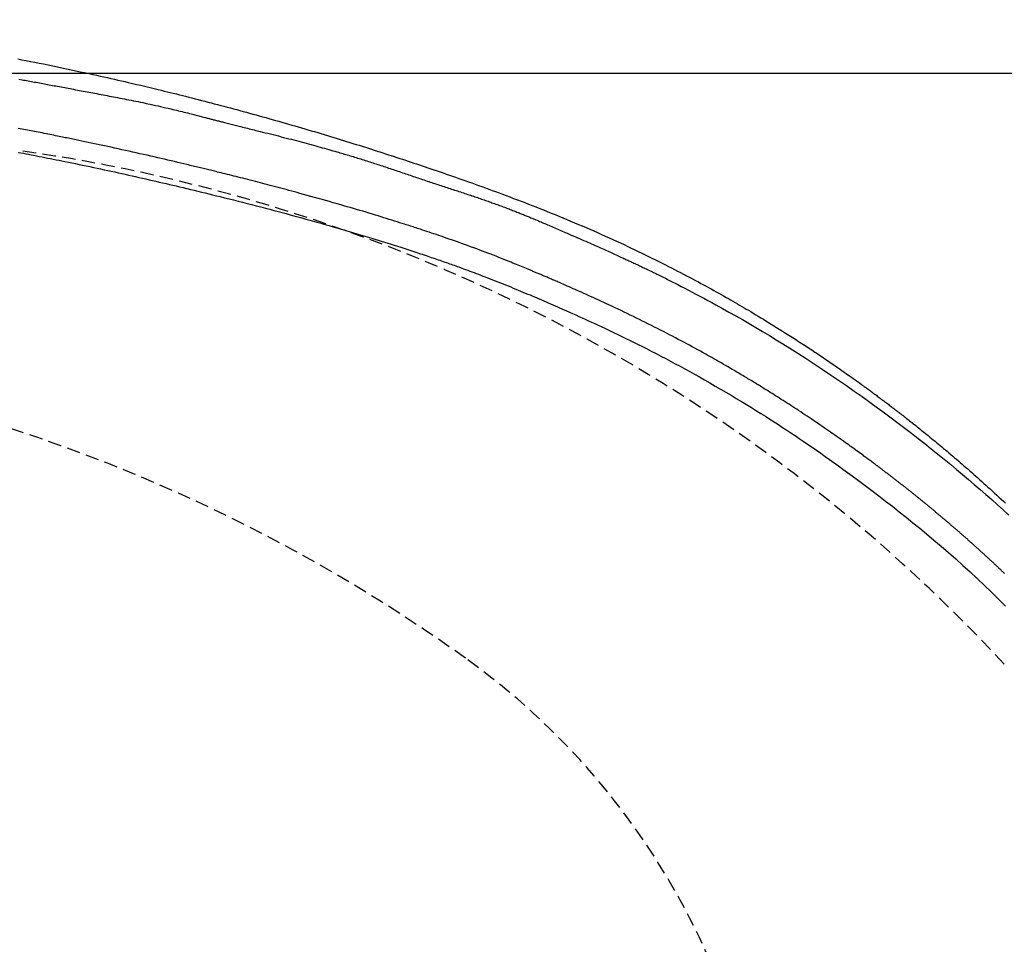
# Model space of a CAD drawing. Extents: x 0 to 2000, y 10 to 2890.
# Drawn here: x 898 to 1047, y 2441 to 2581 of the extents above; entities that cross this region are included whole.
import ezdxf

# ---------------------------------------------------------------- set-up
doc = ezdxf.new("R2010")
doc.units = 0
doc.linetypes.add('EXLTYPE1', pattern=[3, 2, -1])
doc.layers.get('0').update_dxf_attribs({"linetype": 'CONTINUOUS'})
doc.layers.get('DEFPOINTS').update_dxf_attribs({"linetype": 'CONTINUOUS'})
doc.layers.add('便器', color=7, linetype='CONTINUOUS')
doc.layers.add('便座', color=7, linetype='CONTINUOUS')
doc.styles.add('EXCADDIM1', font='monotxt', dxfattribs={"width": 0.95, "bigfont": 'extfont'})
doc.styles.add('EXCADDIM2', font='monotxt', dxfattribs={"width": 0.84, "bigfont": 'extfont'})
doc.styles.get("Standard").update_dxf_attribs({"font": 'monotxt', "bigfont": 'extfont'})
doc.dimstyles.new('ISO-25', dxfattribs={"dimtxt": 2.5, "dimasz": 2.5, "dimexe": 1.25, "dimexo": 0.625, "dimtad": 1, "dimtxsty": 'STANDARD', "dimcen": 2.5, "dimazin": 3, "dimtfac": 1, "dimtmove": 0, "dimatfit": 3})

# ---------------------------------------------------------------- blocks, each defined once
blk = doc.blocks.new('EX_NORM')
at = {"color": 0, "linetype": 'CONTINUOUS'}
for q in [(-1, 0.1667), (-1, 0), (-1, -0.1667)]:
    blk.add_line((0, 0), q, dxfattribs=at)
blk = doc.blocks.new('*D15')
at = {"layer": 'DEFPOINTS', "color": 0}
for p in [(794.43, 2572.5), (794.43, 2217.5), (1171, 2217.5)]:
    blk.add_point(p, dxfattribs=at)
at = {"layer": '便器', "color": 3, "linetype": 'CONTINUOUS'}
for p, q in [((799.43, 2572.5), (1181, 2572.5)), ((1171, 2542.5), (1171, 2247.5)), ((799.43, 2217.5), (1181, 2217.5))]:
    blk.add_line(p, q, dxfattribs=at)
at = {"layer": '便器', "color": 3, "xscale": 30, "yscale": 30, "zscale": 30}
for p, rotation in [((1171, 2572.5), 90), ((1171, 2217.5), 270)]:
    blk.add_blockref('EX_NORM', p, dxfattribs=dict(at, rotation=rotation))
at = {"layer": '便器', "color": 2, "insert": (1147.5, 2395), "char_height": 40, "attachment_point": 5, "rotation": 90, "style": 'EXCADDIM1'}
blk.add_mtext('355', dxfattribs=at)
blk = doc.blocks.new('*D19')
at = {"layer": 'DEFPOINTS', "color": 0}
for p in [(376.63, 2670), (376.63, 2412.76), (1081.5, 2395)]:
    blk.add_point(p, dxfattribs=at)
at = {"layer": '便器', "color": 3, "linetype": 'CONTINUOUS'}
for p, q in [((376.63, 2419.76), (376.63, 2680)), ((1081.5, 2402), (1081.5, 2680)), ((1051.5, 2670), (406.63, 2670))]:
    blk.add_line(p, q, dxfattribs=at)
at = {"layer": '便器', "color": 3, "xscale": 30, "yscale": 30, "zscale": 30, "rotation": 180}
blk.add_blockref('EX_NORM', (376.63, 2670), dxfattribs=at)
at = {"layer": '便器', "color": 3, "xscale": 30, "yscale": 30, "zscale": 30}
blk.add_blockref('EX_NORM', (1081.5, 2670), dxfattribs=at)
at = {"layer": '便器', "color": 2, "insert": (729.07, 2693.5), "char_height": 40, "attachment_point": 5, "style": 'EXCADDIM2'}
blk.add_mtext('705', dxfattribs=at)

msp = doc.modelspace()

# ---------------------------------------------------------------- linework, layer by layer
at = {"layer": '便器', "color": 2, "linetype": 'EXLTYPE1'}
msp.add_arc((863.64, 2313.266), 250, 42.93152, 82.00455, dxfattribs=at)
at = {"layer": '便器', "color": 6, "linetype": 'EXLTYPE1'}
for centre, radius, start, end in [((819.977, 2281.185), 250, 54.38706, 82.53335), ((901.5, 2395.001), 110, 0, 54.38706)]:
    msp.add_arc(centre, radius, start, end, dxfattribs=at)
at = {"layer": '便座', "color": 6, "linetype": 'CONTINUOUS', "flags": 128}
for points in [[(898.11, 2574.662), (898.749, 2574.537), (899.39, 2574.412), (900.033, 2574.285), (900.677, 2574.156), (901.323, 2574.027), (902.014, 2573.886), (902.707, 2573.745), (903.399, 2573.602), (904.091, 2573.459), (904.781, 2573.314), (905.47, 2573.169), (906.156, 2573.023), (906.839, 2572.877), (907.518, 2572.731), (908.193, 2572.585), (908.863, 2572.439), (909.421, 2572.316), (909.974, 2572.194), (910.524, 2572.072), (911.069, 2571.95), (911.611, 2571.829), (912.147, 2571.708), (912.68, 2571.587), (913.208, 2571.467), (913.731, 2571.347), (914.25, 2571.228), (914.764, 2571.109), (915.178, 2571.013), (915.59, 2570.917), (915.999, 2570.821), (916.407, 2570.725), (916.815, 2570.629), (917.222, 2570.532), (917.63, 2570.435), (918.039, 2570.338), (918.45, 2570.239), (918.863, 2570.14), (919.28, 2570.039), (919.726, 2569.931), (920.176, 2569.821), (920.629, 2569.71), (921.085, 2569.598), (921.544, 2569.484), (922.005, 2569.37), (922.468, 2569.255), (922.932, 2569.139), (923.398, 2569.022), (923.864, 2568.904), (924.33, 2568.786), (924.815, 2568.663), (925.3, 2568.539), (925.785, 2568.415), (926.27, 2568.29), (926.754, 2568.164), (927.238, 2568.039), (927.722, 2567.912), (928.205, 2567.786), (928.688, 2567.658), (929.17, 2567.531), (929.652, 2567.403), (930.137, 2567.273), (930.621, 2567.144), (931.105, 2567.013), (931.588, 2566.883), (932.071, 2566.752), (932.554, 2566.62), (933.037, 2566.488), (933.519, 2566.355), (934.001, 2566.222), (934.484, 2566.088), (934.967, 2565.954), (935.457, 2565.817), (935.947, 2565.68), (936.437, 2565.542), (936.927, 2565.403), (937.418, 2565.264), (937.908, 2565.124), (938.399, 2564.984), (938.89, 2564.843), (939.38, 2564.702), (939.87, 2564.56), (940.361, 2564.417), (940.848, 2564.275), (941.335, 2564.132), (941.823, 2563.989), (942.31, 2563.845), (942.797, 2563.7), (943.284, 2563.555), (943.771, 2563.41), (944.259, 2563.263), (944.747, 2563.116), (945.235, 2562.969), (945.723, 2562.82), (946.201, 2562.675), (946.679, 2562.528), (947.156, 2562.381), (947.634, 2562.234), (948.111, 2562.086), (948.587, 2561.938), (949.062, 2561.79), (949.536, 2561.642), (950.009, 2561.493), (950.479, 2561.345), (950.948, 2561.196), (951.381, 2561.059), (951.812, 2560.922), (952.241, 2560.785), (952.669, 2560.647), (953.096, 2560.51), (953.522, 2560.373), (953.947, 2560.235), (954.371, 2560.097), (954.795, 2559.959), (955.218, 2559.821), (955.641, 2559.682), (956.066, 2559.543), (956.491, 2559.402), (956.916, 2559.262), (957.341, 2559.121), (957.766, 2558.979), (958.191, 2558.837), (958.617, 2558.694), (959.043, 2558.551), (959.47, 2558.407), (959.897, 2558.263), (960.324, 2558.118), (960.789, 2557.959), (961.254, 2557.801), (961.72, 2557.641), (962.186, 2557.481), (962.653, 2557.32), (963.12, 2557.158), (963.588, 2556.995), (964.056, 2556.832), (964.524, 2556.668), (964.992, 2556.504), (965.461, 2556.338), (965.974, 2556.157), (966.487, 2555.974), (967, 2555.791), (967.514, 2555.606), (968.027, 2555.421), (968.54, 2555.235), (969.054, 2555.048), (969.568, 2554.86), (970.082, 2554.671), (970.596, 2554.481), (971.11, 2554.29), (971.67, 2554.081), (972.23, 2553.871), (972.79, 2553.659), (973.351, 2553.446), (973.911, 2553.231), (974.472, 2553.016), (975.033, 2552.799), (975.593, 2552.58), (976.154, 2552.361), (976.715, 2552.139), (977.275, 2551.917), (977.862, 2551.682), (978.449, 2551.446), (979.036, 2551.208), (979.622, 2550.969), (980.208, 2550.728), (980.794, 2550.485), (981.38, 2550.241), (981.965, 2549.996), (982.549, 2549.748), (983.133, 2549.499), (983.716, 2549.249), (984.291, 2548.999), (984.866, 2548.749), (985.44, 2548.497), (986.012, 2548.243), (986.584, 2547.987), (987.155, 2547.731), (987.725, 2547.472), (988.294, 2547.212), (988.862, 2546.951), (989.428, 2546.688), (989.993, 2546.424), (990.516, 2546.178), (991.037, 2545.93), (991.557, 2545.682), (992.075, 2545.432), (992.593, 2545.181), (993.11, 2544.929), (993.625, 2544.676), (994.139, 2544.421), (994.652, 2544.165), (995.164, 2543.909), (995.674, 2543.651), (996.129, 2543.42), (996.582, 2543.188), (997.035, 2542.956), (997.486, 2542.723), (997.936, 2542.489), (998.385, 2542.254), (998.833, 2542.018), (999.28, 2541.782), (999.725, 2541.546), (1000.169, 2541.308), (1000.612, 2541.07), (1000.999, 2540.861), (1001.385, 2540.651), (1001.77, 2540.441), (1002.153, 2540.231), (1002.535, 2540.02), (1002.916, 2539.809), (1003.295, 2539.599), (1003.672, 2539.388), (1004.047, 2539.177), (1004.42, 2538.966), (1004.792, 2538.756), (1005.132, 2538.562), (1005.471, 2538.368), (1005.809, 2538.174), (1006.146, 2537.98), (1006.481, 2537.786), (1006.817, 2537.591), (1007.152, 2537.395), (1007.487, 2537.199), (1007.823, 2537.001), (1008.158, 2536.803), (1008.495, 2536.603), (1008.874, 2536.377), (1009.255, 2536.149), (1009.637, 2535.919), (1010.021, 2535.687), (1010.407, 2535.453), (1010.796, 2535.216), (1011.187, 2534.977), (1011.581, 2534.734), (1011.979, 2534.489), (1012.379, 2534.24), (1012.783, 2533.989), (1013.262, 2533.688), (1013.746, 2533.383), (1014.233, 2533.074), (1014.723, 2532.762), (1015.215, 2532.447), (1015.708, 2532.13), (1016.201, 2531.81), (1016.694, 2531.489), (1017.186, 2531.167), (1017.676, 2530.844), (1018.163, 2530.521), (1018.577, 2530.244), (1018.989, 2529.968), (1019.398, 2529.692), (1019.805, 2529.416), (1020.209, 2529.141), (1020.611, 2528.865), (1021.011, 2528.59), (1021.408, 2528.316), (1021.802, 2528.041), (1022.195, 2527.767), (1022.585, 2527.493), (1022.855, 2527.303), (1023.123, 2527.114), (1023.389, 2526.926), (1023.651, 2526.739), (1023.911, 2526.554), (1024.166, 2526.372), (1024.417, 2526.192), (1024.663, 2526.016), (1024.903, 2525.843), (1025.136, 2525.675), (1025.362, 2525.511), (1025.48, 2525.426), (1025.595, 2525.343), (1025.71, 2525.26), (1025.823, 2525.177), (1025.937, 2525.095), (1026.05, 2525.012), (1026.164, 2524.929), (1026.279, 2524.845), (1026.395, 2524.759), (1026.513, 2524.673), (1026.634, 2524.584), (1026.759, 2524.492), (1026.886, 2524.398), (1027.016, 2524.302), (1027.147, 2524.205), (1027.281, 2524.106), (1027.416, 2524.006), (1027.552, 2523.904), (1027.69, 2523.802), (1027.828, 2523.699), (1027.966, 2523.596), (1028.105, 2523.492), (1028.245, 2523.387), (1028.385, 2523.282), (1028.525, 2523.176), (1028.665, 2523.071), (1028.804, 2522.966), (1028.943, 2522.861), (1029.081, 2522.757), (1029.219, 2522.653), (1029.356, 2522.549), (1029.492, 2522.445), (1029.627, 2522.342), (1029.763, 2522.238), (1029.899, 2522.135), (1030.033, 2522.032), (1030.167, 2521.929), (1030.301, 2521.826), (1030.434, 2521.724), (1030.568, 2521.621), (1030.701, 2521.518), (1030.834, 2521.415), (1030.968, 2521.312), (1031.101, 2521.208), (1031.266, 2521.081), (1031.431, 2520.952), (1031.596, 2520.823), (1031.762, 2520.694), (1031.928, 2520.564), (1032.095, 2520.433), (1032.262, 2520.302), (1032.429, 2520.171), (1032.596, 2520.039), (1032.763, 2519.907), (1032.931, 2519.774), (1033.138, 2519.61), (1033.344, 2519.446), (1033.551, 2519.281), (1033.758, 2519.116), (1033.965, 2518.95), (1034.172, 2518.783), (1034.379, 2518.617), (1034.587, 2518.449), (1034.795, 2518.281), (1035.003, 2518.112), (1035.211, 2517.942), (1035.47, 2517.731), (1035.729, 2517.519), (1035.988, 2517.306), (1036.248, 2517.092), (1036.508, 2516.877), (1036.768, 2516.662), (1037.028, 2516.446), (1037.287, 2516.23), (1037.546, 2516.013), (1037.805, 2515.796), (1038.062, 2515.58), (1038.349, 2515.338), (1038.634, 2515.096), (1038.918, 2514.855), (1039.201, 2514.613), (1039.484, 2514.372), (1039.766, 2514.13), (1040.047, 2513.888), (1040.327, 2513.645), (1040.607, 2513.403), (1040.886, 2513.16), (1041.165, 2512.917), (1041.472, 2512.647), (1041.778, 2512.378), (1042.085, 2512.107), (1042.391, 2511.836), (1042.697, 2511.564), (1043.002, 2511.291), (1043.308, 2511.018), (1043.613, 2510.743), (1043.919, 2510.467), (1044.225, 2510.19), (1044.53, 2509.913), (1044.865, 2509.607), (1045.2, 2509.301), (1045.535, 2508.992), (1045.87, 2508.683), (1046.205, 2508.372), (1046.54, 2508.06), (1046.875, 2507.747)], [(898.305, 2571.602), (898.533, 2571.56), (898.763, 2571.518), (898.995, 2571.476), (899.229, 2571.433), (899.463, 2571.389), (899.699, 2571.346), (899.934, 2571.303), (900.17, 2571.259), (900.405, 2571.216), (900.639, 2571.173), (900.871, 2571.13), (901.126, 2571.082), (901.379, 2571.036), (901.63, 2570.989), (901.879, 2570.943), (902.127, 2570.897), (902.374, 2570.851), (902.62, 2570.805), (902.864, 2570.76), (903.109, 2570.714), (903.352, 2570.669), (903.596, 2570.623), (903.863, 2570.574), (904.129, 2570.524), (904.396, 2570.474), (904.663, 2570.424), (904.929, 2570.374), (905.196, 2570.324), (905.462, 2570.274), (905.729, 2570.224), (905.996, 2570.175), (906.262, 2570.125), (906.529, 2570.075), (906.819, 2570.021), (907.109, 2569.967), (907.399, 2569.913), (907.689, 2569.859), (907.979, 2569.805), (908.268, 2569.75), (908.558, 2569.696), (908.848, 2569.642), (909.138, 2569.588), (909.428, 2569.534), (909.718, 2569.48), (910.031, 2569.421), (910.345, 2569.363), (910.658, 2569.304), (910.972, 2569.245), (911.285, 2569.186), (911.598, 2569.126), (911.912, 2569.067), (912.225, 2569.007), (912.538, 2568.947), (912.852, 2568.887), (913.165, 2568.827), (913.502, 2568.762), (913.84, 2568.696), (914.178, 2568.63), (914.517, 2568.563), (914.857, 2568.496), (915.198, 2568.428), (915.541, 2568.359), (915.886, 2568.289), (916.234, 2568.217), (916.583, 2568.145), (916.936, 2568.071), (917.317, 2567.991), (917.701, 2567.908), (918.086, 2567.825), (918.474, 2567.741), (918.862, 2567.655), (919.249, 2567.569), (919.637, 2567.481), (920.022, 2567.394), (920.406, 2567.306), (920.787, 2567.217), (921.164, 2567.129), (921.453, 2567.06), (921.739, 2566.992), (922.023, 2566.923), (922.305, 2566.855), (922.585, 2566.786), (922.863, 2566.718), (923.139, 2566.649), (923.414, 2566.581), (923.687, 2566.512), (923.959, 2566.443), (924.23, 2566.375), (924.421, 2566.326), (924.612, 2566.277), (924.803, 2566.228), (924.992, 2566.179), (925.179, 2566.131), (925.366, 2566.082), (925.55, 2566.035), (925.733, 2565.987), (925.914, 2565.94), (926.093, 2565.894), (926.27, 2565.848), (926.393, 2565.815), (926.516, 2565.784), (926.637, 2565.752), (926.758, 2565.721), (926.879, 2565.689), (926.999, 2565.658), (927.12, 2565.626), (927.241, 2565.595), (927.362, 2565.564), (927.484, 2565.532), (927.607, 2565.5), (927.749, 2565.463), (927.892, 2565.426), (928.037, 2565.389), (928.183, 2565.351), (928.33, 2565.313), (928.479, 2565.275), (928.628, 2565.236), (928.779, 2565.198), (928.93, 2565.159), (929.082, 2565.12), (929.236, 2565.081), (929.438, 2565.029), (929.641, 2564.978), (929.846, 2564.926), (930.051, 2564.874), (930.256, 2564.823), (930.461, 2564.771), (930.667, 2564.72), (930.872, 2564.668), (931.077, 2564.617), (931.281, 2564.567), (931.484, 2564.516), (931.733, 2564.454), (931.982, 2564.393), (932.23, 2564.331), (932.477, 2564.27), (932.724, 2564.209), (932.973, 2564.148), (933.222, 2564.086), (933.473, 2564.024), (933.726, 2563.961), (933.982, 2563.898), (934.242, 2563.833), (934.616, 2563.74), (934.997, 2563.645), (935.384, 2563.548), (935.775, 2563.45), (936.169, 2563.351), (936.567, 2563.25), (936.966, 2563.149), (937.365, 2563.048), (937.764, 2562.946), (938.162, 2562.844), (938.558, 2562.742), (938.941, 2562.643), (939.32, 2562.545), (939.698, 2562.446), (940.073, 2562.348), (940.446, 2562.249), (940.818, 2562.151), (941.188, 2562.052), (941.558, 2561.953), (941.927, 2561.853), (942.296, 2561.753), (942.665, 2561.653), (942.993, 2561.563), (943.321, 2561.472), (943.648, 2561.381), (943.974, 2561.29), (944.299, 2561.199), (944.621, 2561.108), (944.941, 2561.018), (945.258, 2560.927), (945.572, 2560.838), (945.881, 2560.749), (946.187, 2560.66), (946.413, 2560.595), (946.637, 2560.529), (946.859, 2560.464), (947.079, 2560.4), (947.299, 2560.335), (947.518, 2560.27), (947.737, 2560.204), (947.956, 2560.139), (948.176, 2560.073), (948.398, 2560.006), (948.621, 2559.938), (948.845, 2559.87), (949.072, 2559.8), (949.3, 2559.73), (949.53, 2559.659), (949.761, 2559.587), (949.993, 2559.515), (950.226, 2559.442), (950.459, 2559.368), (950.693, 2559.294), (950.928, 2559.22), (951.162, 2559.145), (951.396, 2559.07), (951.63, 2558.995), (951.864, 2558.919), (952.097, 2558.843), (952.331, 2558.767), (952.564, 2558.69), (952.798, 2558.613), (953.031, 2558.536), (953.264, 2558.459), (953.497, 2558.381), (953.731, 2558.304), (953.963, 2558.226), (954.196, 2558.149), (954.428, 2558.071), (954.66, 2557.993), (954.893, 2557.915), (955.125, 2557.837), (955.357, 2557.758), (955.59, 2557.68), (955.822, 2557.602), (956.054, 2557.523), (956.287, 2557.445), (956.519, 2557.366), (956.75, 2557.288), (956.982, 2557.21), (957.214, 2557.131), (957.446, 2557.053), (957.679, 2556.974), (957.911, 2556.896), (958.143, 2556.818), (958.375, 2556.739), (958.608, 2556.661), (958.841, 2556.583), (959.072, 2556.505), (959.304, 2556.427), (959.537, 2556.349), (959.769, 2556.272), (960.001, 2556.194), (960.234, 2556.117), (960.466, 2556.04), (960.699, 2555.963), (960.932, 2555.886), (961.164, 2555.809), (961.397, 2555.732), (961.625, 2555.657), (961.854, 2555.582), (962.082, 2555.508), (962.31, 2555.433), (962.538, 2555.358), (962.767, 2555.284), (962.995, 2555.21), (963.223, 2555.135), (963.451, 2555.061), (963.68, 2554.986), (963.908, 2554.912), (964.127, 2554.84), (964.346, 2554.768), (964.565, 2554.696), (964.784, 2554.624), (965.003, 2554.552), (965.222, 2554.48), (965.441, 2554.407), (965.66, 2554.335), (965.878, 2554.262), (966.096, 2554.189), (966.315, 2554.117), (966.52, 2554.048), (966.726, 2553.978), (966.931, 2553.909), (967.137, 2553.84), (967.342, 2553.77), (967.547, 2553.7), (967.752, 2553.63), (967.957, 2553.56), (968.162, 2553.489), (968.367, 2553.419), (968.571, 2553.348), (968.763, 2553.281), (968.955, 2553.213), (969.147, 2553.146), (969.339, 2553.078), (969.531, 2553.01), (969.723, 2552.942), (969.915, 2552.873), (970.106, 2552.804), (970.297, 2552.735), (970.489, 2552.666), (970.68, 2552.596), (970.858, 2552.53), (971.037, 2552.464), (971.215, 2552.397), (971.394, 2552.331), (971.572, 2552.264), (971.75, 2552.197), (971.928, 2552.129), (972.106, 2552.061), (972.283, 2551.993), (972.461, 2551.924), (972.639, 2551.855), (972.803, 2551.791), (972.968, 2551.727), (973.132, 2551.662), (973.296, 2551.598), (973.459, 2551.533), (973.621, 2551.469), (973.782, 2551.404), (973.941, 2551.34), (974.099, 2551.276), (974.256, 2551.213), (974.411, 2551.15), (974.553, 2551.093), (974.693, 2551.036), (974.832, 2550.979), (974.971, 2550.922), (975.109, 2550.865), (975.247, 2550.808), (975.385, 2550.75), (975.524, 2550.693), (975.663, 2550.635), (975.804, 2550.576), (975.946, 2550.517), (976.134, 2550.438), (976.325, 2550.358), (976.518, 2550.276), (976.713, 2550.194), (976.909, 2550.111), (977.106, 2550.028), (977.303, 2549.944), (977.501, 2549.859), (977.699, 2549.775), (977.896, 2549.69), (978.093, 2549.606), (978.318, 2549.509), (978.542, 2549.413), (978.765, 2549.317), (978.988, 2549.22), (979.21, 2549.124), (979.433, 2549.027), (979.657, 2548.93), (979.882, 2548.832), (980.109, 2548.734), (980.337, 2548.634), (980.569, 2548.534), (980.866, 2548.404), (981.167, 2548.273), (981.472, 2548.141), (981.78, 2548.007), (982.089, 2547.873), (982.4, 2547.737), (982.711, 2547.602), (983.023, 2547.466), (983.334, 2547.33), (983.644, 2547.195), (983.951, 2547.061), (984.229, 2546.939), (984.504, 2546.818), (984.778, 2546.698), (985.05, 2546.579), (985.32, 2546.459), (985.589, 2546.341), (985.857, 2546.222), (986.124, 2546.103), (986.39, 2545.985), (986.655, 2545.867), (986.92, 2545.748), (987.139, 2545.65), (987.358, 2545.551), (987.575, 2545.453), (987.792, 2545.355), (988.007, 2545.258), (988.221, 2545.161), (988.433, 2545.064), (988.643, 2544.968), (988.85, 2544.873), (989.055, 2544.779), (989.257, 2544.686), (989.409, 2544.617), (989.559, 2544.547), (989.708, 2544.478), (989.856, 2544.41), (990.004, 2544.341), (990.152, 2544.273), (990.299, 2544.204), (990.448, 2544.135), (990.596, 2544.065), (990.746, 2543.995), (990.898, 2543.924), (991.066, 2543.845), (991.236, 2543.765), (991.408, 2543.684), (991.58, 2543.603), (991.753, 2543.521), (991.927, 2543.438), (992.101, 2543.356), (992.274, 2543.273), (992.447, 2543.191), (992.619, 2543.109), (992.79, 2543.027), (992.973, 2542.939), (993.154, 2542.851), (993.333, 2542.765), (993.51, 2542.679), (993.685, 2542.594), (993.858, 2542.509), (994.029, 2542.426), (994.198, 2542.343), (994.364, 2542.262), (994.528, 2542.181), (994.689, 2542.101), (994.908, 2541.993), (995.124, 2541.886), (995.336, 2541.78), (995.545, 2541.675), (995.753, 2541.571), (995.959, 2541.467), (996.165, 2541.363), (996.372, 2541.259), (996.579, 2541.153), (996.789, 2541.046), (997.001, 2540.938), (997.506, 2540.679), (998.027, 2540.411), (998.564, 2540.133), (999.114, 2539.846), (999.676, 2539.551), (1000.249, 2539.249), (1000.832, 2538.94), (1001.423, 2538.625), (1002.02, 2538.304), (1002.622, 2537.978), (1003.228, 2537.647), (1004.223, 2537.099), (1005.223, 2536.542), (1006.229, 2535.974), (1007.238, 2535.397), (1008.251, 2534.811), (1009.266, 2534.216), (1010.284, 2533.612), (1011.303, 2532.999), (1012.323, 2532.378), (1013.343, 2531.75), (1014.362, 2531.113), (1015.596, 2530.332), (1016.827, 2529.54), (1018.054, 2528.739), (1019.275, 2527.931), (1020.49, 2527.115), (1021.697, 2526.294), (1022.896, 2525.468), (1024.084, 2524.639), (1025.261, 2523.807), (1026.426, 2522.973), (1027.578, 2522.139), (1028.625, 2521.371), (1029.661, 2520.603), (1030.687, 2519.834), (1031.703, 2519.064), (1032.71, 2518.291), (1033.709, 2517.516), (1034.701, 2516.738), (1035.687, 2515.956), (1036.668, 2515.168), (1037.644, 2514.376), (1038.617, 2513.578), (1039.507, 2512.84), (1040.395, 2512.097), (1041.279, 2511.349), (1042.161, 2510.595), (1043.038, 2509.837), (1043.912, 2509.074), (1044.782, 2508.306), (1045.647, 2507.534), (1046.507, 2506.758), (1047.362, 2505.977)], [(1046.732, 2497.17), (1046.674, 2497.226), (1046.616, 2497.281), (1046.558, 2497.337), (1046.5, 2497.392), (1046.441, 2497.448), (1046.383, 2497.503), (1046.325, 2497.558), (1046.267, 2497.614), (1046.208, 2497.669), (1046.15, 2497.724), (1046.092, 2497.78), (1046.034, 2497.835), (1045.975, 2497.89), (1045.917, 2497.945), (1045.859, 2498), (1045.8, 2498.055), (1045.742, 2498.111), (1045.683, 2498.166), (1045.625, 2498.221), (1045.566, 2498.276), (1045.508, 2498.331), (1045.449, 2498.386), (1045.391, 2498.441), (1045.332, 2498.495), (1045.274, 2498.55), (1045.215, 2498.605), (1045.157, 2498.66), (1045.098, 2498.715), (1045.039, 2498.77), (1044.981, 2498.824), (1044.922, 2498.879), (1044.863, 2498.934), (1044.804, 2498.988), (1044.746, 2499.043), (1044.687, 2499.098), (1044.628, 2499.152), (1044.569, 2499.207), (1044.511, 2499.261), (1044.452, 2499.316), (1044.393, 2499.37), (1044.334, 2499.425), (1044.275, 2499.479), (1044.216, 2499.534), (1044.157, 2499.588), (1044.098, 2499.642), (1044.039, 2499.697), (1043.98, 2499.751), (1043.921, 2499.805), (1043.862, 2499.86), (1043.803, 2499.914), (1043.744, 2499.968), (1043.685, 2500.022), (1043.626, 2500.076), (1043.567, 2500.131), (1043.508, 2500.185), (1043.448, 2500.239), (1043.389, 2500.293), (1043.33, 2500.347), (1043.271, 2500.401), (1043.212, 2500.455), (1043.152, 2500.509), (1043.093, 2500.563), (1043.034, 2500.617), (1042.974, 2500.67), (1042.915, 2500.724), (1042.856, 2500.778), (1042.796, 2500.832), (1042.737, 2500.886), (1042.677, 2500.939), (1042.618, 2500.993), (1042.559, 2501.047), (1042.499, 2501.1), (1042.44, 2501.154), (1042.38, 2501.208), (1042.321, 2501.261), (1042.261, 2501.315), (1042.201, 2501.368), (1042.142, 2501.422), (1042.082, 2501.475), (1042.023, 2501.529), (1041.963, 2501.582), (1041.903, 2501.636), (1041.844, 2501.689), (1041.784, 2501.742), (1041.724, 2501.796), (1041.664, 2501.849), (1041.605, 2501.902), (1041.545, 2501.956), (1041.485, 2502.009), (1041.425, 2502.062), (1041.365, 2502.115), (1041.306, 2502.168), (1041.246, 2502.222), (1041.186, 2502.275), (1041.126, 2502.328), (1041.066, 2502.381), (1041.006, 2502.434), (1040.946, 2502.487), (1040.886, 2502.54), (1040.826, 2502.593), (1040.766, 2502.646), (1040.706, 2502.699), (1040.646, 2502.752), (1040.586, 2502.804), (1040.526, 2502.857), (1040.466, 2502.91), (1040.405, 2502.963), (1040.345, 2503.016), (1040.285, 2503.068), (1040.225, 2503.121), (1040.165, 2503.174), (1040.104, 2503.226), (1040.044, 2503.279), (1039.984, 2503.332), (1039.924, 2503.384), (1039.863, 2503.437), (1039.803, 2503.489), (1039.743, 2503.542), (1039.682, 2503.594), (1039.622, 2503.647), (1039.562, 2503.699), (1039.501, 2503.752), (1039.441, 2503.804), (1039.38, 2503.856), (1039.32, 2503.909), (1039.259, 2503.961), (1039.199, 2504.013), (1039.138, 2504.065), (1039.078, 2504.118), (1039.017, 2504.17), (1038.957, 2504.222), (1038.896, 2504.274), (1038.835, 2504.326), (1038.775, 2504.379), (1038.714, 2504.431), (1038.653, 2504.483), (1038.593, 2504.535), (1038.532, 2504.587), (1038.471, 2504.639), (1038.41, 2504.691), (1038.35, 2504.743), (1038.289, 2504.795), (1038.228, 2504.846), (1038.167, 2504.898), (1038.106, 2504.95), (1038.046, 2505.002), (1037.985, 2505.054), (1037.924, 2505.105), (1037.863, 2505.157), (1037.802, 2505.209), (1037.741, 2505.261), (1037.68, 2505.312), (1037.619, 2505.364), (1037.558, 2505.416), (1037.497, 2505.467), (1037.436, 2505.519), (1037.375, 2505.57), (1037.314, 2505.622), (1037.253, 2505.673), (1037.192, 2505.725), (1037.13, 2505.776), (1037.069, 2505.828), (1037.008, 2505.879), (1036.947, 2505.93), (1036.886, 2505.982), (1036.825, 2506.033), (1036.763, 2506.084), (1036.702, 2506.136), (1036.641, 2506.187), (1036.579, 2506.238), (1036.518, 2506.289), (1036.457, 2506.341), (1036.395, 2506.392), (1036.334, 2506.443), (1036.273, 2506.494), (1036.211, 2506.545), (1036.15, 2506.596), (1036.088, 2506.647), (1036.027, 2506.698), (1035.965, 2506.749), (1035.904, 2506.8), (1035.842, 2506.851), (1035.781, 2506.902), (1035.719, 2506.953), (1035.658, 2507.004), (1035.596, 2507.055), (1035.535, 2507.106), (1035.473, 2507.156), (1035.411, 2507.207), (1035.35, 2507.258), (1035.288, 2507.309), (1035.226, 2507.359), (1035.165, 2507.41), (1035.103, 2507.461), (1035.041, 2507.511), (1034.979, 2507.562), (1034.918, 2507.613), (1034.856, 2507.663), (1034.794, 2507.714), (1034.732, 2507.764), (1034.67, 2507.815), (1034.608, 2507.865), (1034.547, 2507.916), (1034.485, 2507.966), (1034.423, 2508.016), (1034.361, 2508.067), (1034.299, 2508.117), (1034.237, 2508.167), (1034.175, 2508.218), (1034.113, 2508.268), (1034.051, 2508.318), (1033.989, 2508.369), (1033.927, 2508.419), (1033.865, 2508.469), (1033.802, 2508.519), (1033.74, 2508.569), (1033.678, 2508.619), (1033.616, 2508.669), (1033.554, 2508.72), (1033.492, 2508.77), (1033.429, 2508.82), (1033.367, 2508.87), (1033.305, 2508.92), (1033.243, 2508.97), (1033.18, 2509.019), (1033.118, 2509.069), (1033.056, 2509.119), (1032.993, 2509.169), (1032.931, 2509.219), (1032.869, 2509.269), (1032.806, 2509.319), (1032.744, 2509.368), (1032.682, 2509.418), (1032.619, 2509.468), (1032.557, 2509.518), (1032.494, 2509.567), (1032.432, 2509.617), (1032.369, 2509.666), (1032.307, 2509.716), (1032.244, 2509.766), (1032.182, 2509.815), (1032.119, 2509.865), (1032.056, 2509.914), (1031.994, 2509.964), (1031.931, 2510.013), (1031.868, 2510.063), (1031.806, 2510.112), (1031.743, 2510.161), (1031.68, 2510.211), (1031.618, 2510.26), (1031.555, 2510.31), (1031.492, 2510.359), (1031.429, 2510.408), (1031.367, 2510.457), (1031.304, 2510.507), (1031.241, 2510.556), (1031.178, 2510.605), (1031.115, 2510.654), (1031.052, 2510.703), (1030.99, 2510.753), (1030.927, 2510.802), (1030.864, 2510.851), (1030.801, 2510.9), (1030.738, 2510.949), (1030.675, 2510.998), (1030.612, 2511.047), (1030.549, 2511.096), (1030.486, 2511.145), (1030.423, 2511.194), (1030.36, 2511.243), (1030.297, 2511.291), (1030.233, 2511.34), (1030.17, 2511.389), (1030.107, 2511.438), (1030.044, 2511.487), (1029.981, 2511.535), (1029.918, 2511.584), (1029.855, 2511.633), (1029.791, 2511.682), (1029.728, 2511.73), (1029.665, 2511.779), (1029.602, 2511.828), (1029.538, 2511.876), (1029.475, 2511.925), (1029.412, 2511.973), (1029.348, 2512.022), (1029.285, 2512.07), (1029.222, 2512.119), (1029.158, 2512.167), (1029.095, 2512.216), (1029.031, 2512.264), (1028.968, 2512.313), (1028.904, 2512.361), (1028.841, 2512.409), (1028.777, 2512.458), (1028.714, 2512.506), (1028.65, 2512.554), (1028.587, 2512.603), (1028.523, 2512.651), (1028.46, 2512.699), (1028.396, 2512.747), (1028.333, 2512.795), (1028.269, 2512.844), (1028.205, 2512.892), (1028.142, 2512.94), (1028.078, 2512.988), (1028.014, 2513.036), (1027.951, 2513.084), (1027.887, 2513.132), (1027.823, 2513.18), (1027.76, 2513.228), (1027.697, 2513.275), (1027.635, 2513.322), (1027.573, 2513.368), (1027.513, 2513.413), (1027.453, 2513.458), (1027.395, 2513.502), (1027.338, 2513.544), (1027.282, 2513.586), (1027.229, 2513.626), (1027.176, 2513.665), (1027.125, 2513.704), (1027.074, 2513.741), (1027.025, 2513.778), (1026.975, 2513.815), (1026.926, 2513.852), (1026.877, 2513.888), (1026.828, 2513.925), (1026.778, 2513.962), (1026.727, 2514), (1026.611, 2514.086), (1026.49, 2514.176), (1026.364, 2514.269), (1026.235, 2514.364), (1026.103, 2514.462), (1025.968, 2514.562), (1025.83, 2514.663), (1025.691, 2514.766), (1025.55, 2514.87), (1025.408, 2514.974), (1025.266, 2515.078), (1025.045, 2515.24), (1024.823, 2515.402), (1024.601, 2515.563), (1024.379, 2515.725), (1024.155, 2515.887), (1023.931, 2516.049), (1023.706, 2516.211), (1023.479, 2516.374), (1023.251, 2516.537), (1023.021, 2516.701), (1022.79, 2516.866), (1022.474, 2517.091), (1022.154, 2517.317), (1021.833, 2517.543), (1021.509, 2517.771), (1021.183, 2517.998), (1020.856, 2518.226), (1020.529, 2518.454), (1020.201, 2518.681), (1019.873, 2518.907), (1019.546, 2519.132), (1019.22, 2519.355), (1018.895, 2519.577), (1018.572, 2519.797), (1018.249, 2520.016), (1017.928, 2520.233), (1017.608, 2520.448), (1017.289, 2520.662), (1016.971, 2520.874), (1016.654, 2521.086), (1016.338, 2521.295), (1016.022, 2521.504), (1015.707, 2521.712), (1015.419, 2521.901), (1015.13, 2522.09), (1014.842, 2522.278), (1014.553, 2522.465), (1014.265, 2522.652), (1013.976, 2522.838), (1013.686, 2523.024), (1013.396, 2523.21), (1013.104, 2523.396), (1012.812, 2523.582), (1012.518, 2523.768), (1012.25, 2523.938), (1011.981, 2524.107), (1011.712, 2524.277), (1011.443, 2524.445), (1011.175, 2524.612), (1010.909, 2524.779), (1010.644, 2524.943), (1010.381, 2525.106), (1010.121, 2525.267), (1009.864, 2525.425), (1009.611, 2525.58), (1009.415, 2525.7), (1009.222, 2525.818), (1009.03, 2525.935), (1008.839, 2526.051), (1008.65, 2526.166), (1008.461, 2526.28), (1008.273, 2526.393), (1008.084, 2526.507), (1007.895, 2526.62), (1007.705, 2526.733), (1007.514, 2526.847), (1007.293, 2526.979), (1007.07, 2527.112), (1006.846, 2527.245), (1006.619, 2527.379), (1006.391, 2527.513), (1006.162, 2527.648), (1005.932, 2527.783), (1005.701, 2527.919), (1005.469, 2528.054), (1005.236, 2528.189), (1005.003, 2528.325), (1004.711, 2528.494), (1004.419, 2528.663), (1004.125, 2528.832), (1003.831, 2529), (1003.536, 2529.169), (1003.239, 2529.338), (1002.94, 2529.507), (1002.64, 2529.677), (1002.338, 2529.847), (1002.034, 2530.017), (1001.728, 2530.188), (1001.326, 2530.411), (1000.92, 2530.636), (1000.511, 2530.861), (1000.099, 2531.086), (999.684, 2531.312), (999.268, 2531.537), (998.85, 2531.762), (998.431, 2531.987), (998.011, 2532.211), (997.591, 2532.433), (997.171, 2532.655), (996.721, 2532.891), (996.271, 2533.126), (995.821, 2533.36), (995.372, 2533.592), (994.922, 2533.823), (994.471, 2534.053), (994.02, 2534.282), (993.568, 2534.51), (993.115, 2534.737), (992.661, 2534.964), (992.205, 2535.191), (991.747, 2535.417), (991.288, 2535.642), (990.827, 2535.867), (990.366, 2536.091), (989.905, 2536.315), (989.443, 2536.537), (988.982, 2536.757), (988.521, 2536.977), (988.061, 2537.194), (987.603, 2537.41), (987.147, 2537.624), (986.768, 2537.801), (986.391, 2537.976), (986.014, 2538.15), (985.638, 2538.323), (985.262, 2538.495), (984.886, 2538.667), (984.51, 2538.838), (984.133, 2539.008), (983.755, 2539.179), (983.376, 2539.349), (982.995, 2539.519), (982.69, 2539.655), (982.384, 2539.791), (982.077, 2539.927), (981.772, 2540.062), (981.467, 2540.197), (981.164, 2540.33), (980.864, 2540.462), (980.567, 2540.592), (980.273, 2540.72), (979.983, 2540.846), (979.697, 2540.97), (979.522, 2541.046), (979.348, 2541.122), (979.175, 2541.196), (979.004, 2541.27), (978.834, 2541.343), (978.665, 2541.416), (978.496, 2541.488), (978.328, 2541.56), (978.159, 2541.633), (977.99, 2541.705), (977.821, 2541.777), (977.685, 2541.835), (977.548, 2541.893), (977.412, 2541.951), (977.275, 2542.009), (977.139, 2542.067), (977.004, 2542.124), (976.869, 2542.181), (976.734, 2542.238), (976.601, 2542.294), (976.47, 2542.35), (976.339, 2542.405), (976.21, 2542.459), (976.083, 2542.513), (975.956, 2542.566), (975.831, 2542.619), (975.705, 2542.672), (975.579, 2542.725), (975.454, 2542.777), (975.327, 2542.83), (975.199, 2542.884), (975.071, 2542.937), (974.94, 2542.992), (974.707, 2543.089), (974.468, 2543.188), (974.223, 2543.289), (973.974, 2543.392), (973.72, 2543.496), (973.462, 2543.602), (973.201, 2543.709), (972.936, 2543.817), (972.668, 2543.926), (972.399, 2544.035), (972.127, 2544.145), (971.736, 2544.302), (971.342, 2544.46), (970.946, 2544.617), (970.547, 2544.775), (970.145, 2544.933), (969.741, 2545.09), (969.336, 2545.248), (968.928, 2545.405), (968.518, 2545.561), (968.107, 2545.717), (967.695, 2545.873), (967.237, 2546.044), (966.779, 2546.214), (966.319, 2546.383), (965.859, 2546.551), (965.399, 2546.717), (964.939, 2546.882), (964.48, 2547.046), (964.021, 2547.208), (963.564, 2547.369), (963.109, 2547.528), (962.656, 2547.685), (962.278, 2547.815), (961.902, 2547.944), (961.53, 2548.071), (961.161, 2548.196), (960.798, 2548.318), (960.439, 2548.439), (960.087, 2548.556), (959.743, 2548.671), (959.405, 2548.783), (959.077, 2548.892), (958.757, 2548.997), (958.535, 2549.07), (958.316, 2549.141), (958.1, 2549.211), (957.887, 2549.28), (957.675, 2549.349), (957.463, 2549.417), (957.25, 2549.486), (957.036, 2549.554), (956.818, 2549.624), (956.597, 2549.694), (956.372, 2549.766), (956.014, 2549.88), (955.644, 2549.997), (955.263, 2550.117), (954.872, 2550.24), (954.474, 2550.365), (954.07, 2550.491), (953.66, 2550.619), (953.247, 2550.747), (952.832, 2550.875), (952.416, 2551.004), (952, 2551.131), (951.523, 2551.277), (951.048, 2551.421), (950.574, 2551.564), (950.101, 2551.706), (949.627, 2551.847), (949.154, 2551.987), (948.678, 2552.128), (948.201, 2552.268), (947.721, 2552.408), (947.238, 2552.548), (946.75, 2552.689), (946.196, 2552.848), (945.638, 2553.008), (945.076, 2553.168), (944.512, 2553.327), (943.947, 2553.486), (943.383, 2553.644), (942.821, 2553.801), (942.263, 2553.956), (941.71, 2554.11), (941.162, 2554.261), (940.623, 2554.409), (940.202, 2554.524), (939.786, 2554.637), (939.374, 2554.749), (938.966, 2554.86), (938.56, 2554.969), (938.156, 2555.078), (937.753, 2555.185), (937.35, 2555.293), (936.948, 2555.4), (936.544, 2555.507), (936.138, 2555.613), (935.769, 2555.71), (935.399, 2555.807), (935.026, 2555.904), (934.652, 2556.002), (934.276, 2556.099), (933.899, 2556.196), (933.52, 2556.294), (933.14, 2556.391), (932.759, 2556.489), (932.376, 2556.586), (931.993, 2556.683), (931.663, 2556.767), (931.332, 2556.85), (931.002, 2556.933), (930.674, 2557.015), (930.346, 2557.097), (930.021, 2557.178), (929.698, 2557.258), (929.378, 2557.337), (929.062, 2557.416), (928.75, 2557.493), (928.443, 2557.568), (928.217, 2557.624), (927.994, 2557.678), (927.773, 2557.733), (927.555, 2557.786), (927.34, 2557.839), (927.126, 2557.891), (926.914, 2557.942), (926.705, 2557.993), (926.496, 2558.044), (926.29, 2558.094), (926.085, 2558.144), (925.863, 2558.197), (925.642, 2558.251), (925.421, 2558.304), (925.2, 2558.358), (924.977, 2558.411), (924.753, 2558.465), (924.526, 2558.519), (924.297, 2558.574), (924.064, 2558.63), (923.826, 2558.687), (923.584, 2558.745), (923.141, 2558.85), (922.683, 2558.958), (922.21, 2559.07), (921.726, 2559.184), (921.232, 2559.3), (920.729, 2559.417), (920.221, 2559.536), (919.708, 2559.655), (919.192, 2559.775), (918.676, 2559.893), (918.161, 2560.012), (917.611, 2560.137), (917.064, 2560.261), (916.519, 2560.384), (915.977, 2560.506), (915.435, 2560.628), (914.894, 2560.748), (914.352, 2560.868), (913.81, 2560.987), (913.266, 2561.106), (912.721, 2561.225), (912.172, 2561.345), (911.67, 2561.453), (911.166, 2561.562), (910.664, 2561.669), (910.164, 2561.776), (909.67, 2561.882), (909.182, 2561.985), (908.702, 2562.087), (908.233, 2562.186), (907.776, 2562.282), (907.334, 2562.375), (906.907, 2562.464), (906.67, 2562.513), (906.437, 2562.562), (906.208, 2562.609), (905.982, 2562.656), (905.757, 2562.703), (905.532, 2562.749), (905.307, 2562.795), (905.08, 2562.841), (904.85, 2562.888), (904.615, 2562.936), (904.376, 2562.985), (904.106, 2563.039), (903.83, 2563.095), (903.548, 2563.152), (903.261, 2563.209), (902.969, 2563.267), (902.675, 2563.326), (902.378, 2563.385), (902.08, 2563.444), (901.782, 2563.503), (901.484, 2563.562), (901.187, 2563.62), (900.915, 2563.673), (900.644, 2563.726), (900.375, 2563.779), (900.106, 2563.831), (899.837, 2563.883), (899.568, 2563.934), (899.298, 2563.986), (899.026, 2564.038), (898.753, 2564.09), (898.478, 2564.142), (898.201, 2564.194)], [(898.198, 2560.584), (898.585, 2560.511), (898.97, 2560.438), (899.354, 2560.365), (899.737, 2560.292), (900.119, 2560.219), (900.501, 2560.145), (900.925, 2560.063), (901.349, 2559.98), (901.773, 2559.897), (902.198, 2559.813), (902.624, 2559.729), (903.05, 2559.644), (903.478, 2559.559), (903.908, 2559.473), (904.341, 2559.386), (904.775, 2559.298), (905.213, 2559.209), (905.742, 2559.101), (906.274, 2558.992), (906.81, 2558.882), (907.349, 2558.771), (907.889, 2558.659), (908.431, 2558.546), (908.973, 2558.433), (909.515, 2558.319), (910.056, 2558.204), (910.596, 2558.09), (911.133, 2557.975), (911.668, 2557.86), (912.2, 2557.745), (912.729, 2557.63), (913.256, 2557.515), (913.781, 2557.4), (914.303, 2557.285), (914.823, 2557.169), (915.342, 2557.054), (915.858, 2556.938), (916.373, 2556.822), (916.886, 2556.705), (917.398, 2556.589), (917.909, 2556.472), (918.418, 2556.355), (918.927, 2556.238), (919.434, 2556.12), (919.941, 2556.002), (920.447, 2555.884), (920.953, 2555.765), (921.459, 2555.646), (921.964, 2555.527), (922.469, 2555.407), (923.018, 2555.277), (923.567, 2555.145), (924.117, 2555.014), (924.669, 2554.881), (925.223, 2554.748), (925.779, 2554.613), (926.337, 2554.477), (926.899, 2554.34), (927.464, 2554.201), (928.034, 2554.061), (928.608, 2553.919), (929.275, 2553.754), (929.947, 2553.586), (930.624, 2553.416), (931.305, 2553.245), (931.988, 2553.071), (932.674, 2552.897), (933.36, 2552.721), (934.046, 2552.544), (934.732, 2552.366), (935.415, 2552.187), (936.096, 2552.008), (936.707, 2551.846), (937.315, 2551.684), (937.92, 2551.522), (938.522, 2551.36), (939.121, 2551.197), (939.718, 2551.034), (940.312, 2550.872), (940.904, 2550.708), (941.493, 2550.545), (942.08, 2550.382), (942.665, 2550.218), (943.138, 2550.085), (943.609, 2549.953), (944.077, 2549.82), (944.543, 2549.688), (945.006, 2549.556), (945.465, 2549.425), (945.919, 2549.295), (946.369, 2549.165), (946.814, 2549.036), (947.254, 2548.908), (947.687, 2548.782), (948.025, 2548.683), (948.359, 2548.585), (948.692, 2548.486), (949.025, 2548.388), (949.359, 2548.288), (949.696, 2548.188), (950.035, 2548.085), (950.38, 2547.981), (950.731, 2547.875), (951.089, 2547.765), (951.456, 2547.653), (951.914, 2547.512), (952.383, 2547.366), (952.862, 2547.217), (953.348, 2547.065), (953.838, 2546.912), (954.328, 2546.757), (954.818, 2546.602), (955.304, 2546.448), (955.783, 2546.295), (956.253, 2546.144), (956.712, 2545.997), (957.018, 2545.898), (957.319, 2545.8), (957.614, 2545.704), (957.905, 2545.609), (958.192, 2545.515), (958.477, 2545.421), (958.76, 2545.328), (959.041, 2545.234), (959.323, 2545.14), (959.605, 2545.046), (959.888, 2544.95), (960.141, 2544.865), (960.395, 2544.779), (960.649, 2544.692), (960.905, 2544.604), (961.161, 2544.516), (961.417, 2544.428), (961.672, 2544.34), (961.927, 2544.252), (962.18, 2544.164), (962.432, 2544.076), (962.682, 2543.988), (962.917, 2543.906), (963.149, 2543.824), (963.381, 2543.742), (963.612, 2543.66), (963.843, 2543.577), (964.073, 2543.495), (964.305, 2543.412), (964.537, 2543.328), (964.771, 2543.243), (965.006, 2543.157), (965.243, 2543.07), (965.556, 2542.955), (965.874, 2542.838), (966.195, 2542.719), (966.519, 2542.597), (966.846, 2542.474), (967.176, 2542.35), (967.508, 2542.224), (967.842, 2542.096), (968.178, 2541.968), (968.515, 2541.838), (968.853, 2541.707), (969.243, 2541.555), (969.633, 2541.402), (970.024, 2541.249), (970.414, 2541.094), (970.804, 2540.939), (971.193, 2540.784), (971.58, 2540.628), (971.966, 2540.473), (972.35, 2540.317), (972.732, 2540.161), (973.111, 2540.006), (973.476, 2539.856), (973.838, 2539.706), (974.197, 2539.557), (974.554, 2539.408), (974.908, 2539.26), (975.259, 2539.112), (975.608, 2538.965), (975.954, 2538.818), (976.298, 2538.672), (976.639, 2538.526), (976.977, 2538.381), (977.324, 2538.232), (977.669, 2538.084), (978.012, 2537.935), (978.354, 2537.787), (978.695, 2537.638), (979.035, 2537.49), (979.376, 2537.34), (979.717, 2537.19), (980.059, 2537.04), (980.402, 2536.888), (980.747, 2536.735), (981.211, 2536.529), (981.678, 2536.32), (982.148, 2536.109), (982.621, 2535.896), (983.097, 2535.681), (983.575, 2535.463), (984.055, 2535.244), (984.537, 2535.024), (985.02, 2534.801), (985.505, 2534.577), (985.989, 2534.351), (986.607, 2534.062), (987.226, 2533.77), (987.845, 2533.477), (988.464, 2533.18), (989.083, 2532.882), (989.701, 2532.582), (990.32, 2532.279), (990.939, 2531.974), (991.557, 2531.666), (992.174, 2531.356), (992.791, 2531.044), (993.517, 2530.673), (994.242, 2530.299), (994.966, 2529.922), (995.69, 2529.541), (996.414, 2529.156), (997.137, 2528.768), (997.861, 2528.376), (998.585, 2527.981), (999.31, 2527.581), (1000.036, 2527.178), (1000.763, 2526.771), (1001.56, 2526.32), (1002.358, 2525.865), (1003.155, 2525.406), (1003.95, 2524.945), (1004.742, 2524.481), (1005.529, 2524.016), (1006.312, 2523.549), (1007.088, 2523.083), (1007.857, 2522.616), (1008.617, 2522.151), (1009.367, 2521.688), (1010.041, 2521.267), (1010.706, 2520.849), (1011.364, 2520.431), (1012.014, 2520.016), (1012.656, 2519.601), (1013.293, 2519.186), (1013.923, 2518.773), (1014.548, 2518.359), (1015.168, 2517.946), (1015.783, 2517.532), (1016.394, 2517.118), (1017.063, 2516.662), (1017.729, 2516.204), (1018.393, 2515.744), (1019.055, 2515.281), (1019.718, 2514.814), (1020.382, 2514.343), (1021.048, 2513.867), (1021.717, 2513.385), (1022.391, 2512.897), (1023.07, 2512.401), (1023.755, 2511.898), (1024.741, 2511.168), (1025.741, 2510.422), (1026.751, 2509.66), (1027.77, 2508.885), (1028.795, 2508.096), (1029.825, 2507.296), (1030.858, 2506.484), (1031.891, 2505.663), (1032.921, 2504.834), (1033.948, 2503.997), (1034.968, 2503.153), (1036.079, 2502.221), (1037.182, 2501.281), (1038.276, 2500.333), (1039.363, 2499.374), (1040.445, 2498.404), (1041.521, 2497.422), (1042.594, 2496.426), (1043.665, 2495.415), (1044.734, 2494.388), (1045.803, 2493.344), (1046.872, 2492.281)]]:
    msp.add_lwpolyline(points, dxfattribs=at)

# ---------------------------------------------------------------- dimensions: what is measured, and where the dimension line sits
at = {"layer": '便器', "color": 3, "linetype": 'CONTINUOUS'}
dim = msp.add_linear_dim(base=(376.63, 2670), p1=(1081.5, 2395), p2=(376.63, 2412.757), text='705', dimstyle='ISO-25', override={"dimtxt": 40, "dimasz": 30, "dimexe": 10, "dimexo": 7, "dimgap": 0, "dimtad": 1, "dimjust": 0, "dimtih": 0, "dimtoh": 0, "dimdec": 1, "dimzin": 8, "dimlunit": 2, "dimtxsty": 'EXCADDIM2', "dimblk1": 'EX_NORM', "dimblk2": 'EX_NORM', "dimsah": 1, "dimse1": 0, "dimse2": 0, "dimclrd": 3, "dimclre": 3, "dimclrt": 2, "dimtmove": 2}, dxfattribs=at)
dim.commit()
dim.dimension.update_dxf_attribs({"geometry": '*D19', "text_midpoint": (729.065, 2693.5), "dimtype": 160})
dim = msp.add_linear_dim(base=(1171, 2217.5), p1=(794.427, 2572.5), p2=(794.427, 2217.5), angle=90, dimstyle='ISO-25', override={"dimtxt": 40, "dimasz": 30, "dimexe": 10, "dimexo": 5, "dimgap": 0, "dimtad": 1, "dimjust": 0, "dimtih": 0, "dimtoh": 0, "dimdec": 2, "dimzin": 8, "dimlunit": 2, "dimtxsty": 'EXCADDIM1', "dimblk1": 'EX_NORM', "dimblk2": 'EX_NORM', "dimsah": 1, "dimse1": 0, "dimse2": 0, "dimclrd": 3, "dimclre": 3, "dimclrt": 2, "dimtmove": 2}, dxfattribs=at)
dim.commit()
dim.dimension.update_dxf_attribs({"geometry": '*D15', "text_midpoint": (1147.5, 2395), "dimtype": 160})

doc.saveas('drawing.dxf')
